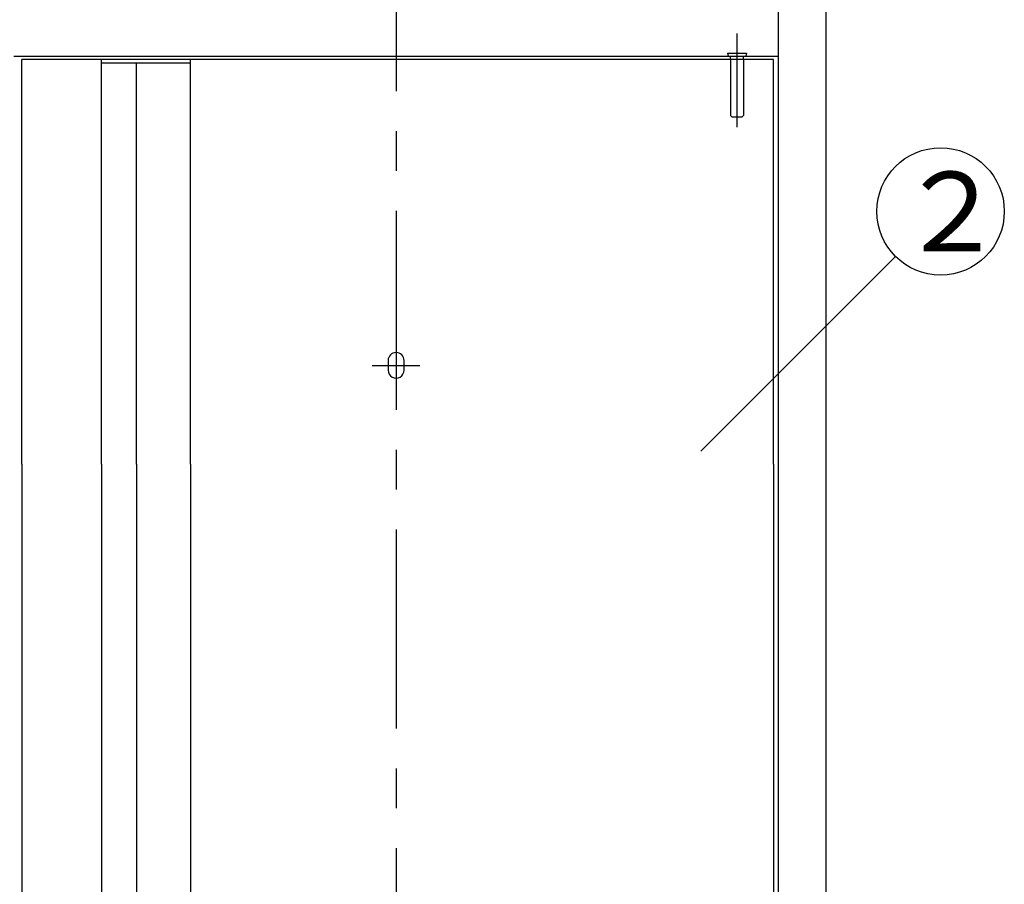
# Model space of a CAD drawing. Extents: x 13 to 415, y 13 to 290.
# Drawn here: x 44 to 106, y 109 to 163 of the extents above; entities that cross this region are included whole.
import ezdxf

# ---------------------------------------------------------------- set-up
doc = ezdxf.new("R2010")
doc.units = 0
doc.header["$MEASUREMENT"] = 0
for name, pattern in [('CENTER1', [10, 6.25, -1.25, 1.25, -1.25]), ('CENTER2', [20, 12.5, -2.5, 2.5, -2.5]), ('DASHED1', [2.5, 1.25, -1.25]), ('dashed_spaced', [12, 6, -6])]:
    doc.linetypes.add(name, pattern=pattern)
for name, color, linetype in [('_0-1_', 7, 'CONTINUOUS'), ('_0-3_', 7, 'CONTINUOUS'), ('_0-4_', 7, 'CONTINUOUS'), ('_0-6_', 7, 'CONTINUOUS')]:
    doc.layers.add(name, color=color, linetype=linetype)
doc.styles.get("Standard").update_dxf_attribs({"font": 'txt', "bigfont": 'bigfont.shx'})

msp = doc.modelspace()

# ---------------------------------------------------------------- linework, layer by layer
at = {"layer": '_0-1_', "color": 7, "linetype": 'CENTER2'}
for p, q in [((67.41, 190.961), (67.41, 30.461)), ((65.91, 141.261), (68.91, 141.261))]:
    msp.add_line(p, q, dxfattribs=at)
at = {"layer": '_0-1_', "color": 7, "linetype": 'Continuous'}
msp.add_line((86.55, 135.88), (98.763, 148.094), dxfattribs=at)
msp.add_circle((101.592, 150.922), 4, dxfattribs=at)
at = {"layer": '_0-3_', "color": 2, "linetype": 'Continuous'}
for p, q in [((66.91, 141.561), (66.91, 140.961)), ((67.91, 140.961), (67.91, 141.561)), ((67.41, 140.461), (67.41, 140.461))]:
    msp.add_line(p, q, dxfattribs=at)
for centre, start, end in [((67.41, 141.561), 0.00142, 179.99858), ((67.41, 140.961), 179.99858, 0.00142)]:
    msp.add_arc(centre, 0.5, start, end, dxfattribs=at)
at = {"layer": '_0-4_', "color": 6, "linetype": 'Continuous'}
for p, q in [((94.41, 36.461), (94.41, 184.461)), ((91.41, 39.461), (91.41, 181.461)), ((43.41, 160.661), (91.41, 160.661))]:
    msp.add_line(p, q, dxfattribs=at)
at = {"layer": '_0-6_', "color": 7, "linetype": 'CENTER1'}
msp.add_line((88.81, 162.098), (88.81, 156.203), dxfattribs=at)
at = {"layer": '_0-6_', "color": 2, "linetype": 'DASHED1'}
for p, q in [((88.21, 160.861), (89.41, 160.861)), ((88.21, 160.861), (88.26, 160.661)), ((89.41, 160.861), (89.36, 160.661)), ((88.41, 156.941), (88.49, 156.861)), ((88.49, 156.861), (89.13, 156.861)), ((89.13, 156.861), (89.21, 156.941))]:
    msp.add_line(p, q, dxfattribs=at)
at = {"layer": '_0-6_', "color": 7, "linetype": 'Continuous'}
for p, q in [((91.11, 160.461), (43.91, 160.461)), ((43.91, 135.061), (43.91, 160.461)), ((48.91, 135.061), (48.91, 160.461)), ((54.51, 160.221), (48.91, 160.221)), ((51.11, 135.061), (51.11, 160.221)), ((54.51, 135.061), (54.51, 160.461)), ((91.11, 135.061), (91.11, 160.461)), ((43.91, 135.061), (43.91, 127.061)), ((48.91, 135.061), (48.91, 39.861)), ((51.11, 135.061), (51.11, 40.101)), ((54.51, 135.061), (54.51, 39.861)), ((91.11, 135.061), (91.11, 127.061)), ((43.91, 127.061), (43.91, 39.861)), ((91.11, 127.061), (91.11, 39.861))]:
    msp.add_line(p, q, dxfattribs=at)
at = {"layer": '_0-6_', "color": 2, "linetype": 'Continuous'}
for p, q in [((88.41, 160.461), (88.41, 160.661)), ((89.21, 160.461), (89.21, 160.661))]:
    msp.add_line(p, q, dxfattribs=at)
at = {"layer": '_0-6_', "color": 2, "linetype": 'dashed_spaced'}
for p, q in [((88.41, 160.461), (88.41, 156.941)), ((89.21, 160.461), (89.21, 156.941))]:
    msp.add_line(p, q, dxfattribs=at)

# ---------------------------------------------------------------- texts
at = {"layer": '_0-1_', "color": 7}
msp.add_text('２', height=5, dxfattribs=at).set_placement((98.869, 148.409))

doc.saveas('drawing.dxf')
